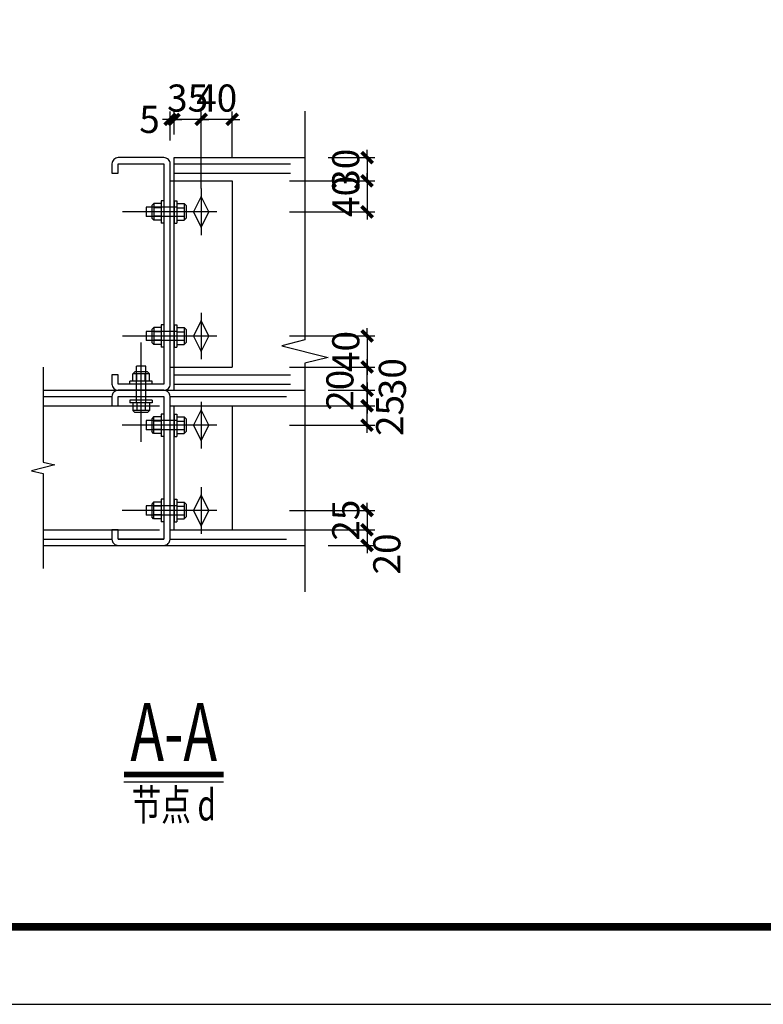
# Model space of a CAD drawing. Extents: x 22574 to 260627, y -292030 to 103874.
# Drawn here: x 161274 to 170862, y -292012 to -279316 of the extents above; entities that cross this region are included whole.
import ezdxf
from ezdxf.enums import TextEntityAlignment as Align

# ---------------------------------------------------------------- set-up
doc = ezdxf.new("R2010")
doc.units = 0
doc.header["$LTSCALE"] = 1000
doc.linetypes.add('X', pattern=[5, 3, -2])
doc.layers.get('0').update_dxf_attribs({"linetype": 'CONTINUOUS'})
doc.layers.get('Defpoints').update_dxf_attribs({"linetype": 'CONTINUOUS'})
for name, color, linetype in [('DIM_SYMB', 3, 'CONTINUOUS'), ('LS', 6, 'CONTINUOUS'), ('lt', 7, 'CONTINUOUS'), ('LTX', 2, 'X'), ('PUB_DIM', 3, 'CONTINUOUS'), ('PUB_TEXT', 7, 'CONTINUOUS'), ('S-S', 2, 'CONTINUOUS'), ('TEXT', 7, 'CONTINUOUS'), ('TK', 7, 'CONTINUOUS'), ('TK-WHITE', 7, 'CONTINUOUS')]:
    doc.layers.add(name, color=color, linetype=linetype)
doc.styles.add('TK_宋体', font='txt')
doc.styles.add('TSSD_Dimension', font='tssdeng.shx', dxfattribs={"width": 0.7, "bigfont": 'hztxt.shx'})
doc.styles.add('宋体', font='txt')
doc.dimstyles.new('TSSD_200_200', dxfattribs={"dimscale": 200, "dimtxt": 3.5, "dimasz": 1, "dimexe": 1, "dimexo": 3, "dimgap": 1, "dimtad": 1, "dimdec": 0, "dimzin": 0, "dimdsep": 46, "dimtxsty": 'TSSD_Dimension', "dimblk": 'ARCHTICK', "dimcen": 0, "dimdle": 1, "dimclrt": 7, "dimadec": 0, "dimazin": 0, "dimtfac": 1, "dimtdec": 0, "dimtix": 1, "dimtmove": 2, "dimatfit": 3, "dimfxl": 0, "dimtolj": 1, "dimtzin": 0, "dimarcsym": 0})

# ---------------------------------------------------------------- blocks, each defined once
blk = doc.blocks.new('_ArchTick')
at = {"color": 0, "linetype": 'ByBlock'}
blk.add_lwpolyline([(-0.71, -0.71, 0.5, 0.5, 0), (0.71, 0.71, 0.5, 0.5, 0)], format="xyseb", dxfattribs=at)
blk = doc.blocks.new('*D522')
at = {"layer": 'Defpoints', "color": 0, "transparency": 16777216}
for p in [(33404, -20332), (35281, -20732), (36883, -20732)]:
    blk.add_point(p, dxfattribs=at)
at = {"layer": 'PUB_DIM', "color": 0, "lineweight": -2, "transparency": 16777216}
for p, q in [((36883, -20132), (36883, -20932)), ((34883, -20332), (37083, -20332)), ((35881, -20732), (37083, -20732))]:
    blk.add_line(p, q, dxfattribs=at)
at = {"layer": 'PUB_DIM', "color": 0, "lineweight": -2, "transparency": 16777216, "xscale": 200, "yscale": 200, "zscale": 200}
for p, rotation in [((36883, -20332), 90), ((36883, -20732), 270)]:
    blk.add_blockref('_ArchTick', p, dxfattribs=dict(at, rotation=rotation))
at = {"layer": 'PUB_DIM', "color": 7, "transparency": 16777216, "insert": (37392, -20953), "char_height": 700, "attachment_point": 5, "rotation": 90, "style": 'TSSD_Dimension'}
blk.add_mtext('\\A1;20', dxfattribs=at)
blk = doc.blocks.new('*D535')
at = {"layer": 'Defpoints', "color": 0, "transparency": 16777216}
for p in [(32604, -15332), (33404, -16132), (36883, -16132)]:
    blk.add_point(p, dxfattribs=at)
at = {"layer": 'PUB_DIM', "color": 0, "lineweight": -2, "transparency": 16777216}
for p, q in [((36883, -15332), (36883, -15132)), ((34883, -15332), (37083, -15332)), ((36883, -15332), (36883, -16132)), ((34883, -16132), (37083, -16132)), ((36883, -16132), (36883, -16332))]:
    blk.add_line(p, q, dxfattribs=at)
at = {"layer": 'PUB_DIM', "color": 0, "lineweight": -2, "transparency": 16777216, "xscale": 200, "yscale": 200, "zscale": 200}
for p, rotation in [((36883, -15332), 270), ((36883, -16132), 90)]:
    blk.add_blockref('_ArchTick', p, dxfattribs=dict(at, rotation=rotation))
at = {"layer": 'PUB_DIM', "color": 7, "transparency": 16777216, "insert": (36333, -15732), "char_height": 700, "attachment_point": 5, "rotation": 90, "style": 'TSSD_Dimension'}
blk.add_mtext('\\A1;40', dxfattribs=at)
blk = doc.blocks.new('*D523')
at = {"layer": 'Defpoints', "color": 0, "transparency": 16777216}
for p in [(32604, -19832), (33404, -20332), (36883, -20332)]:
    blk.add_point(p, dxfattribs=at)
at = {"layer": 'PUB_DIM', "color": 0, "lineweight": -2, "transparency": 16777216}
for p, q in [((36883, -19832), (36883, -19632)), ((34883, -19832), (37083, -19832)), ((36883, -19832), (36883, -20332)), ((34883, -20332), (37083, -20332)), ((36883, -20332), (36883, -20532))]:
    blk.add_line(p, q, dxfattribs=at)
at = {"layer": 'PUB_DIM', "color": 0, "lineweight": -2, "transparency": 16777216, "xscale": 200, "yscale": 200, "zscale": 200}
for p, rotation in [((36883, -19832), 270), ((36883, -20332), 90)]:
    blk.add_blockref('_ArchTick', p, dxfattribs=dict(at, rotation=rotation))
at = {"layer": 'PUB_DIM', "color": 7, "transparency": 16777216, "insert": (36333, -20082), "char_height": 700, "attachment_point": 5, "rotation": 90, "style": 'TSSD_Dimension'}
blk.add_mtext('\\A1;25', dxfattribs=at)
blk = doc.blocks.new('*D524')
at = {"layer": 'Defpoints', "color": 0, "transparency": 16777216}
for p in [(35281, -16732), (33404, -17132), (36883, -17132)]:
    blk.add_point(p, dxfattribs=at)
at = {"layer": 'PUB_DIM', "color": 0, "lineweight": -2, "transparency": 16777216}
for p, q in [((35881, -16732), (37083, -16732)), ((36883, -16532), (36883, -17332)), ((34883, -17132), (37083, -17132))]:
    blk.add_line(p, q, dxfattribs=at)
at = {"layer": 'PUB_DIM', "color": 0, "lineweight": -2, "transparency": 16777216, "xscale": 200, "yscale": 200, "zscale": 200}
for p, rotation in [((36883, -16732), 90), ((36883, -17132), 270)]:
    blk.add_blockref('_ArchTick', p, dxfattribs=dict(at, rotation=rotation))
at = {"layer": 'PUB_DIM', "color": 7, "transparency": 16777216, "insert": (36181, -16732), "char_height": 700, "attachment_point": 5, "rotation": 90, "style": 'TSSD_Dimension'}
blk.add_mtext('\\A1;20', dxfattribs=at)
blk = doc.blocks.new('*D507')
at = {"layer": 'Defpoints', "color": 0, "transparency": 16777216}
for p in [(35281, -10732), (33404, -11332), (36883, -11332)]:
    blk.add_point(p, dxfattribs=at)
at = {"layer": 'PUB_DIM', "color": 0, "lineweight": -2, "transparency": 16777216}
for p, q in [((36883, -10732), (36883, -10532)), ((35881, -10732), (37083, -10732)), ((36883, -10732), (36883, -11332)), ((34883, -11332), (37083, -11332)), ((36883, -11332), (36883, -11532))]:
    blk.add_line(p, q, dxfattribs=at)
at = {"layer": 'PUB_DIM', "color": 0, "lineweight": -2, "transparency": 16777216, "xscale": 200, "yscale": 200, "zscale": 200}
for p, rotation in [((36883, -10732), 270), ((36883, -11332), 90)]:
    blk.add_blockref('_ArchTick', p, dxfattribs=dict(at, rotation=rotation))
at = {"layer": 'PUB_DIM', "color": 7, "transparency": 16777216, "insert": (36333, -11032), "char_height": 700, "attachment_point": 5, "rotation": 90, "style": 'TSSD_Dimension'}
blk.add_mtext('\\A1;30', dxfattribs=at)
blk = doc.blocks.new('*D508')
at = {"layer": 'Defpoints', "color": 0, "transparency": 16777216}
for p in [(33404, -11332), (32604, -12132), (36883, -12132)]:
    blk.add_point(p, dxfattribs=at)
at = {"layer": 'PUB_DIM', "color": 0, "lineweight": -2, "transparency": 16777216}
for p, q in [((36883, -11332), (36883, -11132)), ((34883, -11332), (37083, -11332)), ((36883, -11332), (36883, -12132)), ((34883, -12132), (37083, -12132)), ((36883, -12132), (36883, -12332))]:
    blk.add_line(p, q, dxfattribs=at)
at = {"layer": 'PUB_DIM', "color": 0, "lineweight": -2, "transparency": 16777216, "xscale": 200, "yscale": 200, "zscale": 200}
for p, rotation in [((36883, -11332), 270), ((36883, -12132), 90)]:
    blk.add_blockref('_ArchTick', p, dxfattribs=dict(at, rotation=rotation))
at = {"layer": 'PUB_DIM', "color": 7, "transparency": 16777216, "insert": (36333, -11732), "char_height": 700, "attachment_point": 5, "rotation": 90, "style": 'TSSD_Dimension'}
blk.add_mtext('\\A1;40', dxfattribs=at)
blk = doc.blocks.new('*D509')
at = {"layer": 'Defpoints', "color": 0, "transparency": 16777216}
for p in [(32604, -9746), (33404, -11332), (32604, -12132)]:
    blk.add_point(p, dxfattribs=at)
at = {"layer": 'PUB_DIM', "color": 0, "lineweight": -2, "transparency": 16777216}
for p, q in [((32604, -11532), (32604, -9546)), ((33404, -10732), (33404, -9546)), ((32604, -9746), (32404, -9746)), ((33404, -9746), (32604, -9746)), ((33404, -9746), (33604, -9746))]:
    blk.add_line(p, q, dxfattribs=at)
at = {"layer": 'PUB_DIM', "color": 0, "lineweight": -2, "transparency": 16777216, "xscale": 200, "yscale": 200, "zscale": 200}
blk.add_blockref('_ArchTick', (32604, -9746), dxfattribs=at)
at = {"layer": 'PUB_DIM', "color": 0, "lineweight": -2, "transparency": 16777216, "xscale": 200, "yscale": 200, "zscale": 200, "rotation": 180}
blk.add_blockref('_ArchTick', (33404, -9746), dxfattribs=at)
at = {"layer": 'PUB_DIM', "color": 7, "transparency": 16777216, "insert": (33004, -9196), "char_height": 700, "attachment_point": 5, "style": 'TSSD_Dimension'}
blk.add_mtext('\\A1;40', dxfattribs=at)
blk = doc.blocks.new('*D510')
at = {"layer": 'Defpoints', "color": 0, "transparency": 16777216}
for p in [(31904, -9746), (31904, -10732), (32604, -12132)]:
    blk.add_point(p, dxfattribs=at)
at = {"layer": 'PUB_DIM', "color": 0, "lineweight": -2, "transparency": 16777216}
for p, q in [((31904, -10132), (31904, -9546)), ((32604, -11532), (32604, -9546)), ((31904, -9746), (31704, -9746)), ((32604, -9746), (31904, -9746)), ((32604, -9746), (32804, -9746))]:
    blk.add_line(p, q, dxfattribs=at)
at = {"layer": 'PUB_DIM', "color": 0, "lineweight": -2, "transparency": 16777216, "xscale": 200, "yscale": 200, "zscale": 200}
blk.add_blockref('_ArchTick', (31904, -9746), dxfattribs=at)
at = {"layer": 'PUB_DIM', "color": 0, "lineweight": -2, "transparency": 16777216, "xscale": 200, "yscale": 200, "zscale": 200, "rotation": 180}
blk.add_blockref('_ArchTick', (32604, -9746), dxfattribs=at)
at = {"layer": 'PUB_DIM', "color": 7, "transparency": 16777216, "insert": (32254, -9196), "char_height": 700, "attachment_point": 5, "style": 'TSSD_Dimension'}
blk.add_mtext('\\A1;35', dxfattribs=at)
blk = doc.blocks.new('*D511')
at = {"layer": 'Defpoints', "color": 0, "transparency": 16777216}
for p in [(31804, -9746), (31804, -10892), (31904, -10732)]:
    blk.add_point(p, dxfattribs=at)
at = {"layer": 'PUB_DIM', "color": 0, "lineweight": -2, "transparency": 16777216}
for p, q in [((31804, -10292), (31804, -9546)), ((31904, -10132), (31904, -9546)), ((31804, -9746), (31604, -9746)), ((31904, -9746), (31804, -9746)), ((31904, -9746), (32104, -9746))]:
    blk.add_line(p, q, dxfattribs=at)
at = {"layer": 'PUB_DIM', "color": 0, "lineweight": -2, "transparency": 16777216, "xscale": 200, "yscale": 200, "zscale": 200}
blk.add_blockref('_ArchTick', (31804, -9746), dxfattribs=at)
at = {"layer": 'PUB_DIM', "color": 0, "lineweight": -2, "transparency": 16777216, "xscale": 200, "yscale": 200, "zscale": 200, "rotation": 180}
blk.add_blockref('_ArchTick', (31904, -9746), dxfattribs=at)
at = {"layer": 'PUB_DIM', "color": 7, "transparency": 16777216, "insert": (31272, -9746), "char_height": 700, "attachment_point": 5, "style": 'TSSD_Dimension'}
blk.add_mtext('\\A1;5', dxfattribs=at)
blk = doc.blocks.new('*D512')
at = {"layer": 'Defpoints', "color": 0, "transparency": 16777216}
for p in [(33804, -17132), (36883, -17132), (33404, -17632)]:
    blk.add_point(p, dxfattribs=at)
at = {"layer": 'PUB_DIM', "color": 0, "lineweight": -2, "transparency": 16777216}
for p, q in [((36883, -17832), (36883, -16932)), ((34883, -17132), (37083, -17132)), ((34883, -17632), (37083, -17632))]:
    blk.add_line(p, q, dxfattribs=at)
at = {"layer": 'PUB_DIM', "color": 0, "lineweight": -2, "transparency": 16777216, "xscale": 200, "yscale": 200, "zscale": 200}
for p, rotation in [((36883, -17132), 90), ((36883, -17632), 270)]:
    blk.add_blockref('_ArchTick', p, dxfattribs=dict(at, rotation=rotation))
at = {"layer": 'PUB_DIM', "color": 7, "transparency": 16777216, "insert": (37466, -17382), "char_height": 700, "attachment_point": 5, "rotation": 90, "style": 'TSSD_Dimension'}
blk.add_mtext('\\A1;25', dxfattribs=at)
blk = doc.blocks.new('*D513')
at = {"layer": 'Defpoints', "color": 0, "transparency": 16777216}
for p in [(33804, -16132), (36883, -16132), (35681, -16732)]:
    blk.add_point(p, dxfattribs=at)
at = {"layer": 'PUB_DIM', "color": 0, "lineweight": -2, "transparency": 16777216}
for p, q in [((36883, -16932), (36883, -15932)), ((34883, -16132), (37083, -16132)), ((36281, -16732), (37083, -16732))]:
    blk.add_line(p, q, dxfattribs=at)
at = {"layer": 'PUB_DIM', "color": 0, "lineweight": -2, "transparency": 16777216, "xscale": 200, "yscale": 200, "zscale": 200}
for p, rotation in [((36883, -16132), 90), ((36883, -16732), 270)]:
    blk.add_blockref('_ArchTick', p, dxfattribs=dict(at, rotation=rotation))
at = {"layer": 'PUB_DIM', "color": 7, "transparency": 16777216, "insert": (37535, -16432), "char_height": 700, "attachment_point": 5, "rotation": 90, "style": 'TSSD_Dimension'}
blk.add_mtext('\\A1;30', dxfattribs=at)
blk = doc.blocks.new('lzA0_1')
at = {"layer": 'TK-WHITE'}
blk.add_lwpolyline([(1189, 841), (0, 841), (0, 0), (1189, 0)], close=True, dxfattribs=at)
at = {"layer": 'TK-WHITE', "const_width": 1}
blk.add_lwpolyline([(25, 831), (1179, 831), (1179, 10), (25, 10)], close=True, dxfattribs=at)
at = {"layer": 'TK', "style": 'TK_宋体', "flags": 3}
for tag, p in [('LZHQ_N会签5_T5_H2', (7.5, 821)), ('LZHQ_N会签6_T5_H2', (12.5, 821)), ('LZHQ_N会签8_T5_H2', (22.5, 821)), ('LZHQ_N会签7_T5_H2', (17.06, 819.24)), ('LZHQ_N会签5_T6_H5', (7.5, 801)), ('LZHQ_N会签6_T6_H5', (12.5, 801)), ('LZHQ_N会签7_T6_H5', (17.5, 801)), ('LZHQ_N会签8_T6_H5', (22.5, 801)), ('LZHQ_N会签5_T5_H2', (7.5, 781)), ('LZHQ_N会签6_T5_H2', (12.5, 781)), ('LZHQ_N会签7_T5_H2', (17.5, 781)), ('LZHQ_N会签8_T5_H2', (22.5, 781)), ('LZHQ_N会签1_T5_H2', (7.5, 761)), ('LZHQ_N会签2_T5_H2', (12.5, 761)), ('LZHQ_N会签3_T5_H2', (17.5, 761)), ('LZHQ_N会签4_T5_H2', (22.5, 761)), ('LZHQ_N会签1_T6_H5', (7.5, 741)), ('LZHQ_N会签2_T6_H5', (12.5, 741)), ('LZHQ_N会签3_T6_H5', (17.5, 741)), ('LZHQ_N会签4_T6_H5', (22.5, 741)), ('LZHQ_N会签1_T5_H2', (7.5, 721)), ('LZHQ_N会签2_T5_H2', (12.5, 721)), ('LZHQ_N会签3_T5_H2', (17.5, 721)), ('LZHQ_N会签4_T5_H2', (22.5, 721))]:
    blk.add_attdef(tag, text='', height=1.8, rotation=90, dxfattribs=at).set_placement(p, align=Align.MIDDLE_CENTER)
at = {"layer": 'TK', "style": '宋体', "flags": 3}
blk.add_attdef('LZBARCODE_T1', text='', height=3, rotation=90, dxfattribs=at).set_placement((1179, 10, 0), align=Align.TOP_LEFT)
at = {"layer": 'TK', "style": '宋体', "width": 0.75}
blk.add_attdef('LZTQINS', text='', height=4, dxfattribs=at).set_placement((1179, 10), align=Align.MIDDLE)
at = {"layer": 'TK', "style": '宋体', "flags": 3}
blk.add_attdef('LZFRAME', text='', height=3, dxfattribs=at).set_placement((1171.96, 6.5, 0), align=Align.MIDDLE)
blk = doc.blocks.new('屋面洞口做法')
at = {"layer": 'DIM_SYMB'}
blk.add_line((33182.6, -26840.6), (30610.3, -26840.6), dxfattribs=at)
at = {"layer": 'DIM_SYMB', "const_width": 140}
blk.add_lwpolyline([(33182.6, -26640.6), (30610.3, -26640.6)], dxfattribs=at)
at = {"layer": 'LS'}
for p, q in [((32604.3, -11532.4), (32604.3, -12732.4)), ((31380.3, -11916.4), (31329.4, -11967.3)), ((31572.3, -11916.4), (31380.3, -11916.4)), ((31380.3, -11916.4), (31380.3, -12348.4)), ((31572.3, -11844.4), (31572.3, -12420.4)), ((31644.3, -11844.4), (31572.3, -11844.4)), ((31572.3, -11916.4), (31572.3, -12348.4)), ((31644.3, -11844.4), (31644.3, -12420.4)), ((31904.3, -11844.4), (31904.3, -12420.4)), ((31904.3, -11844.4), (31976.3, -11844.4)), ((31976.3, -11844.4), (31976.3, -12420.4)), ((31976.3, -11916.4), (32168.3, -11916.4)), ((32168.3, -11916.4), (32168.3, -12348.4)), ((32168.3, -11916.4), (32219.2, -11967.3)), ((32976.3, -12132.4), (30572.3, -12132.4)), ((31329.4, -12012.4), (31185.4, -12012.4)), ((31185.4, -12012.4), (31185.4, -12252.4)), ((31329.4, -11967.3), (31329.4, -12297.5)), ((31976.3, -12012.4), (31329.4, -12012.4)), ((31572.3, -12024.4), (31380.3, -12024.4)), ((31976.3, -12024.4), (32168.3, -12024.4)), ((33004.3, -12132.4), (32204.3, -12132.4)), ((32219.2, -11967.3), (32219.2, -12297.5)), ((31329.4, -12252.4), (31185.4, -12252.4)), ((31976.3, -12252.4), (31329.4, -12252.4)), ((31380.3, -12348.4), (31329.4, -12297.5)), ((31572.3, -12240.4), (31380.3, -12240.4)), ((31572.3, -12348.4), (31380.3, -12348.4)), ((31644.3, -12420.4), (31572.3, -12420.4)), ((31904.3, -12420.4), (31976.3, -12420.4)), ((31976.3, -12240.4), (32168.3, -12240.4)), ((31976.3, -12348.4), (32168.3, -12348.4)), ((32168.3, -12348.4), (32219.2, -12297.5)), ((32604.3, -14732.4), (32604.3, -15932.4)), ((31329.4, -15212.4), (31185.4, -15212.4)), ((31185.4, -15212.4), (31185.4, -15452.4)), ((31380.3, -15116.4), (31329.4, -15167.3)), ((31329.4, -15167.3), (31329.4, -15497.5)), ((31976.3, -15212.4), (31329.4, -15212.4)), ((31572.3, -15116.4), (31380.3, -15116.4)), ((31380.3, -15116.4), (31380.3, -15548.4)), ((31572.3, -15224.4), (31380.3, -15224.4)), ((31644.3, -15044.4), (31572.3, -15044.4)), ((31572.3, -15044.4), (31572.3, -15620.4)), ((31572.3, -15116.4), (31572.3, -15548.4)), ((31644.3, -15044.4), (31644.3, -15620.4)), ((31904.3, -15044.4), (31976.3, -15044.4)), ((31904.3, -15044.4), (31904.3, -15620.4)), ((31976.3, -15044.4), (31976.3, -15620.4)), ((31976.3, -15116.4), (32168.3, -15116.4)), ((31976.3, -15224.4), (32168.3, -15224.4)), ((32168.3, -15116.4), (32219.2, -15167.3)), ((32168.3, -15116.4), (32168.3, -15548.4)), ((32219.2, -15167.3), (32219.2, -15497.5)), ((32976.3, -15332.4), (30572.3, -15332.4)), ((31329.4, -15452.4), (31185.4, -15452.4)), ((31976.3, -15452.4), (31329.4, -15452.4)), ((31572.3, -15440.4), (31380.3, -15440.4)), ((31976.3, -15440.4), (32168.3, -15440.4)), ((33004.3, -15332.4), (32204.3, -15332.4)), ((31054.3, -18059), (31054.3, -15500.4)), ((31380.3, -15548.4), (31329.4, -15497.5)), ((31572.3, -15548.4), (31380.3, -15548.4)), ((31644.3, -15620.4), (31572.3, -15620.4)), ((31904.3, -15620.4), (31976.3, -15620.4)), ((31976.3, -15548.4), (32168.3, -15548.4)), ((32168.3, -15548.4), (32219.2, -15497.5)), ((30934.3, -16257.5), (30934.3, -16113.5)), ((31174.3, -16113.5), (30934.3, -16113.5)), ((31174.3, -16257.5), (31174.3, -16113.5)), ((30766.3, -16572.4), (30766.3, -16500.4)), ((31342.3, -16500.4), (30766.3, -16500.4)), ((30838.3, -16308.4), (30889.2, -16257.5)), ((30838.3, -16500.4), (30838.3, -16308.4)), ((31270.3, -16308.4), (30838.3, -16308.4)), ((31270.3, -16500.4), (30838.3, -16500.4)), ((31219.4, -16257.5), (30889.2, -16257.5)), ((30934.3, -17059), (30934.3, -16257.5)), ((30946.3, -16500.4), (30946.3, -16308.4)), ((31162.3, -16500.4), (31162.3, -16308.4)), ((31174.3, -17059), (31174.3, -16257.5)), ((31270.3, -16308.4), (31219.4, -16257.5)), ((31270.3, -16500.4), (31270.3, -16308.4)), ((31342.3, -16572.4), (31342.3, -16500.4)), ((31342.3, -16572.4), (30766.3, -16572.4)), ((30766.3, -16987), (30766.3, -17059)), ((31342.3, -16987), (30766.3, -16987)), ((31342.3, -16987), (31342.3, -17059)), ((31342.3, -17059), (30766.3, -17059)), ((30838.3, -17059), (30838.3, -17251)), ((30838.3, -17251), (30889.2, -17301.9)), ((31270.3, -17251), (30838.3, -17251)), ((30946.3, -17059), (30946.3, -17251)), ((31162.3, -17059), (31162.3, -17251)), ((31270.3, -17251), (31219.4, -17301.9)), ((31270.3, -17059), (31270.3, -17251)), ((32604.3, -17032.4), (32604.3, -18232.4)), ((31219.4, -17301.9), (30889.2, -17301.9)), ((31328, -17512.4), (31184, -17512.4)), ((31184, -17512.4), (31184, -17752.4)), ((31378.9, -17416.4), (31328, -17467.3)), ((31328, -17467.3), (31328, -17797.5)), ((31976.3, -17512.4), (31328, -17512.4)), ((31570.9, -17416.4), (31378.9, -17416.4)), ((31378.9, -17416.4), (31378.9, -17848.4)), ((31642.9, -17344.4), (31570.9, -17344.4)), ((31570.9, -17344.4), (31570.9, -17920.4)), ((31570.9, -17416.4), (31570.9, -17848.4)), ((31642.9, -17344.4), (31642.9, -17920.4)), ((31904.3, -17344.4), (31976.3, -17344.4)), ((31904.3, -17344.4), (31904.3, -17920.4)), ((31976.3, -17344.4), (31976.3, -17920.4)), ((31976.3, -17416.4), (32168.3, -17416.4)), ((32168.3, -17416.4), (32219.2, -17467.3)), ((32168.3, -17416.4), (32168.3, -17848.4)), ((32219.2, -17467.3), (32219.2, -17797.5)), ((32976.3, -17632.4), (30570.9, -17632.4)), ((31328, -17752.4), (31184, -17752.4)), ((31976.3, -17752.4), (31328, -17752.4)), ((31570.9, -17524.4), (31378.9, -17524.4)), ((31570.9, -17740.4), (31378.9, -17740.4)), ((31976.3, -17524.4), (32168.3, -17524.4)), ((31976.3, -17740.4), (32168.3, -17740.4)), ((33004.3, -17632.4), (32204.3, -17632.4)), ((31378.9, -17848.4), (31328, -17797.5)), ((31570.9, -17848.4), (31378.9, -17848.4)), ((31642.9, -17920.4), (31570.9, -17920.4)), ((31904.3, -17920.4), (31976.3, -17920.4)), ((31976.3, -17848.4), (32168.3, -17848.4)), ((32168.3, -17848.4), (32219.2, -17797.5)), ((32604.3, -19232.4), (32604.3, -20432.4)), ((31570.9, -19544.4), (31570.9, -20120.4)), ((31642.9, -19544.4), (31570.9, -19544.4)), ((31642.9, -19544.4), (31642.9, -20120.4)), ((31904.3, -19544.4), (31904.3, -20120.4)), ((31904.3, -19544.4), (31976.3, -19544.4)), ((31976.3, -19544.4), (31976.3, -20120.4)), ((31328, -19712.4), (31184, -19712.4)), ((31184, -19712.4), (31184, -19952.4)), ((31378.9, -19616.4), (31328, -19667.3)), ((31328, -19667.3), (31328, -19997.5)), ((31976.3, -19712.4), (31328, -19712.4)), ((31570.9, -19616.4), (31378.9, -19616.4)), ((31378.9, -19616.4), (31378.9, -20048.4)), ((31570.9, -19724.4), (31378.9, -19724.4)), ((31570.9, -19616.4), (31570.9, -20048.4)), ((31976.3, -19616.4), (32168.3, -19616.4)), ((31976.3, -19724.4), (32168.3, -19724.4)), ((32168.3, -19616.4), (32168.3, -20048.4)), ((32168.3, -19616.4), (32219.2, -19667.3)), ((32219.2, -19667.3), (32219.2, -19997.5)), ((32976.3, -19832.4), (30570.9, -19832.4)), ((31328, -19952.4), (31184, -19952.4)), ((31976.3, -19952.4), (31328, -19952.4)), ((31378.9, -20048.4), (31328, -19997.5)), ((31570.9, -19940.4), (31378.9, -19940.4)), ((31570.9, -20048.4), (31378.9, -20048.4)), ((31976.3, -19940.4), (32168.3, -19940.4)), ((31976.3, -20048.4), (32168.3, -20048.4)), ((32168.3, -20048.4), (32219.2, -19997.5)), ((33004.3, -19832.4), (32204.3, -19832.4)), ((31642.9, -20120.4), (31570.9, -20120.4)), ((31904.3, -20120.4), (31976.3, -20120.4))]:
    blk.add_line(p, q, dxfattribs=at)
for points in [[(32804.3, -12132.4), (32604.3, -11732.4), (32404.3, -12132.4), (32604.3, -12532.4)], [(32804.3, -15332.4), (32604.3, -14932.4), (32404.3, -15332.4), (32604.3, -15732.4)], [(32804.3, -17632.4), (32604.3, -17232.4), (32404.3, -17632.4), (32604.3, -18032.4)], [(32804.3, -19832.4), (32604.3, -19432.4), (32404.3, -19832.4), (32604.3, -20232.4)]]:
    blk.add_lwpolyline(points, close=True, dxfattribs=at)
at = {"layer": 'lt'}
for p, q in [((31904.3, -16732.4), (31904.3, -10732.4)), ((31904.3, -10732.4), (35280.6, -10732.4)), ((28526.1, -16732.4), (35280.6, -16732.4)), ((31904.3, -16732.4), (35280.6, -16732.4)), ((31802.9, -17132.4), (33404.3, -17132.4)), ((31904.3, -20332.4), (31904.3, -17132.4)), ((31802.9, -20332.4), (33404.3, -20332.4)), ((28526.1, -20732.4), (35280.6, -20732.4))]:
    blk.add_line(p, q, dxfattribs=at)
for points in [[(31644.3, -16732.4, 0.4142136), (31804.3, -16572.4), (31804.3, -10892.4, 0.4142136), (31644.3, -10732.4), (30464.3, -10732.4, 0.4142136), (30304.3, -10892.4), (30304.3, -11132.4), (30464.3, -11132.4), (30464.3, -10892.4), (31644.3, -10892.4), (31644.3, -16572.4), (30464.3, -16572.4), (30464.3, -16332.4), (30304.3, -16332.4), (30304.3, -16572.4, 0.4142136), (30464.3, -16732.4)], [(31642.9, -20732.4, 0.4142136), (31802.9, -20572.4), (31802.9, -16892.4, 0.4142136), (31642.9, -16732.4), (30462.9, -16732.4, 0.4142136), (30302.9, -16892.4), (30302.9, -17132.4), (30462.9, -17132.4), (30462.9, -16892.4), (31642.9, -16892.4), (31642.9, -20572.4), (30462.9, -20572.4), (30462.9, -20332.4), (30302.9, -20332.4), (30302.9, -20572.4, 0.4142136), (30462.9, -20732.4)]]:
    blk.add_lwpolyline(points, format="xyb", close=True, dxfattribs=at)
at = {"layer": 'LTX'}
for p, q in [((31904.3, -10892.4), (35280.6, -10892.4)), ((31904.3, -11132.4), (35280.6, -11132.4)), ((31904.3, -16332.4), (35280.6, -16332.4)), ((31904.3, -16572.4), (35280.6, -16572.4)), ((28526.1, -16892.4), (30302.9, -16892.4)), ((30462.9, -16892.4), (31642.9, -16892.4)), ((31802.9, -16892.4), (35280.6, -16892.4)), ((28526.1, -17132.4), (31642.9, -17132.4)), ((33404.3, -17132.4), (35280.6, -17132.4)), ((28526.1, -20332.4), (31642.9, -20332.4)), ((33404.3, -20332.4), (35280.6, -20332.4)), ((28526.1, -20572.4), (30302.9, -20572.4)), ((30462.9, -20572.4), (31642.9, -20572.4)), ((31802.9, -20572.4), (35280.6, -20572.4))]:
    blk.add_line(p, q, dxfattribs=at)
at = {"layer": 'PUB_DIM'}
for points in [[(35280.6, -9532.4), (35280.6, -15432.4), (34680.5, -15582), (35880.7, -15882.7), (35280.6, -16032.4), (35280.6, -21932.4)], [(28526.1, -16132.4), (28526.1, -18582.4), (28826.2, -18657.2), (28226.1, -18807.6), (28526.1, -18882.4), (28526.1, -21332.4)]]:
    blk.add_lwpolyline(points, dxfattribs=at)
at = {"layer": 'S-S'}
for p, q in [((31804.3, -11332.4), (33404.3, -11332.4)), ((33404.3, -11332.4), (33404.3, -16132.4)), ((31804.3, -16132.4), (33404.3, -16132.4)), ((33404.3, -17132.4), (33404.3, -20332.4))]:
    blk.add_line(p, q, dxfattribs=at)
at = {"layer": 'PUB_TEXT', "style": 'TSSD_Dimension', "width": 0.7}
blk.add_text('A-A', height=1500, dxfattribs=at).set_placement((31896.4, -25739.9), align=Align.MIDDLE)
at = {"layer": 'TEXT', "style": 'TSSD_Dimension', "width": 0.7}
blk.add_text('节点 d', height=800, dxfattribs=at).set_placement((31896.4, -27529.2), align=Align.MIDDLE)
at = {"layer": 'PUB_DIM'}
for base, p1, p2, angle, text, picture, middle in [((31904.3, -9746.3), (32604.3, -12132.4), (31904.3, -10732.4), 180, '35', '*D510', (32254.3, -9196.3)), ((32604.3, -9746.3), (33404.3, -11332.4), (32604.3, -12132.4), 180, '40', '*D509', (33004.3, -9196.3)), ((36883.2, -11332.4), (35280.6, -10732.4), (33404.3, -11332.4), 90, '30', '*D507', (36333.2, -11032.4)), ((36883.2, -12132.4), (33404.3, -11332.4), (32604.3, -12132.4), 90, '40', '*D508', (36333.2, -11732.4)), ((36883.2, -16132.4), (32604.3, -15332.4), (33404.3, -16132.4), 90, '40', '*D535', (36333.2, -15732.4)), ((36883.2, -20332.4), (32604.3, -19832.4), (33404.3, -20332.4), 90, '25', '*D523', (36333.2, -20082.4))]:
    dim = blk.add_linear_dim(base=base, p1=p1, p2=p2, angle=angle, text=text, dimstyle='TSSD_200_200', dxfattribs=at)
    dim.commit()
    dim.dimension.update_dxf_attribs({"geometry": picture, "text_midpoint": middle})
for base, p1, p2, angle, text, picture, middle in [((31804.3, -9746.3), (31904.3, -10732.4), (31804.3, -10892.4), 180, '5', '*D511', (31272, -9746.3)), ((36883.2, -16132.4), (35680.6, -16732.4), (33804.3, -16132.4), 90, '30', '*D513', (37534.6, -16432.4)), ((36883.2, -17132.4), (35280.6, -16732.4), (33404.3, -17132.4), 90, '20', '*D524', (36180.6, -16732.4)), ((36883.2, -17132.4), (33404.3, -17632.4), (33804.3, -17132.4), 90, '25', '*D512', (37465.6, -17382.4)), ((36883.2, -20732.4), (33404.3, -20332.4), (35280.6, -20732.4), 90, '20', '*D522', (37391.8, -20953.3))]:
    dim = blk.add_linear_dim(base=base, p1=p1, p2=p2, angle=angle, text=text, dimstyle='TSSD_200_200', dxfattribs=at)
    dim.commit()
    dim.dimension.update_dxf_attribs({"geometry": picture, "text_midpoint": middle, "dimtype": 128})

msp = doc.modelspace()

# ---------------------------------------------------------------- block references
for name, p, xscale, yscale, zscale in [('lzA0_1', (141709.58, -292012.21), 100, 100, 100), ('屋面洞口做法', (147311.96, -275728.68), 0.5, 0.5, 0.5)]:
    msp.add_blockref(name, p, dxfattribs=dict(xscale=xscale, yscale=yscale, zscale=zscale))

doc.saveas('drawing.dxf')
